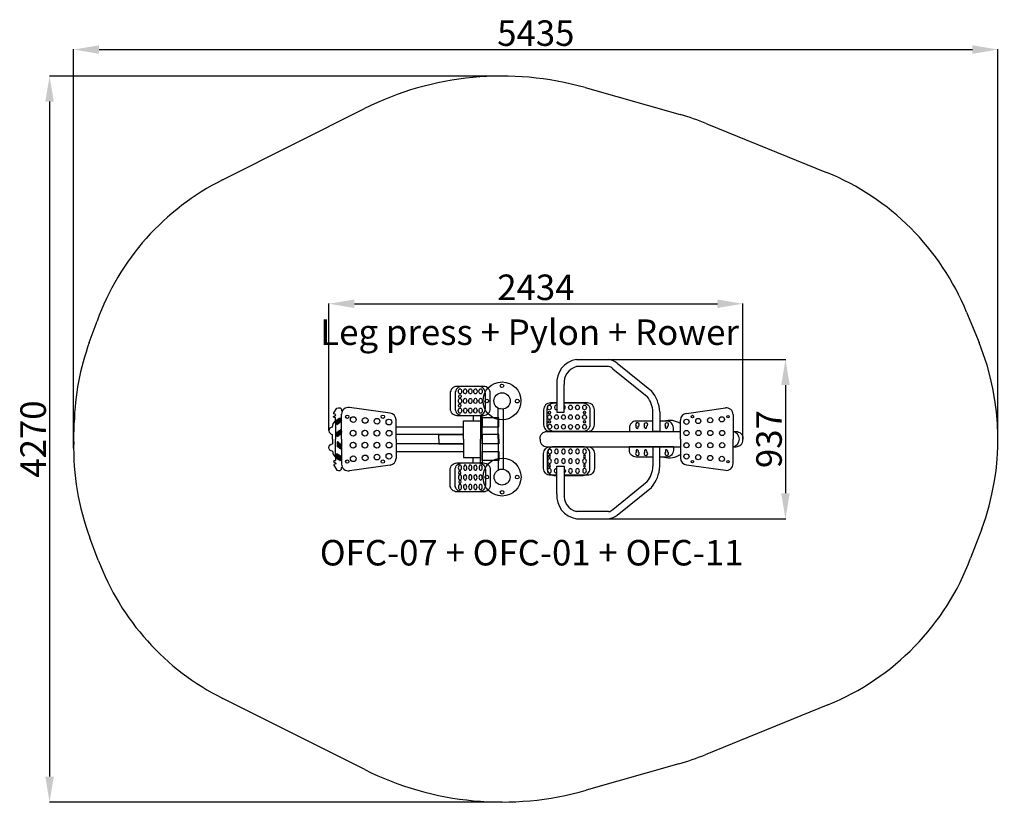
# Model space of a CAD drawing. Units: millimetres. Extents: x -1820 to 3969, y -1700 to 2957.
import ezdxf

# ---------------------------------------------------------------- set-up
doc = ezdxf.new("R2010")
doc.units = ezdxf.units.MM
for name, color, linetype in [('Dimensions', 7, 'Continuous'), ('Leg Press', 7, 'Continuous'), ('Pylon', 7, 'Continuous'), ('Rower', 7, 'Continuous'), ('Safety Area', 3, 'Continuous'), ('Text', 7, 'Continuous')]:
    doc.layers.add(name, color=color, linetype=linetype)
doc.styles.get("Standard").update_dxf_attribs({"font": 'arial.ttf'})
doc.dimstyles.new('ISO-25', dxfattribs={"dimtxt": 150, "dimasz": 150, "dimexe": 1.25, "dimexo": 0.625, "dimtad": 1, "dimdec": 0, "dimtxsty": 'Standard', "dimcen": 2.5, "dimadec": 0, "dimazin": 0, "dimtfac": 1, "dimtmove": 0, "dimatfit": 3, "dimfxl": 1, "dimarcsym": 0})

# ---------------------------------------------------------------- blocks, each defined once
blk = doc.blocks.new('Pylon')
at = {"layer": 'Pylon'}
for p, q in [((640.7, 909), (641.3, 543.9)), ((645.8, 906.7), (640.7, 909)), ((652.7, 903.7), (645.8, 906.7)), ((664.9, 902.7), (652.7, 903.7)), ((673.7, 902.6), (664.9, 902.7)), ((664.9, 902.7), (664.9, 902.7)), ((673.5, 549.1), (673.7, 902.6)), ((641.3, 543.9), (653.8, 548.8)), ((653.8, 548.8), (665.1, 549.8)), ((665.1, 549.8), (673.5, 549.1))]:
    blk.add_line(p, q, dxfattribs=at)
for centre, radius in [((664.9, 950.7), 111.5), ((664.6, 1039.5), 10.7), ((664.9, 950.7), 48), ((575.4, 950), 10.8), ((754.6, 949.7), 11), ((665.1, 502.8), 111.6), ((665.1, 502.8), 46.8), ((574.9, 502.7), 10.8), ((754.3, 502.7), 10.8), ((665.3, 413), 10.8)]:
    blk.add_circle(centre, radius, dxfattribs=at)
blk = doc.blocks.new('A$C7582')
at = {"layer": 'Pylon'}
blk.add_blockref('Pylon', (-553.4, -391.2), dxfattribs=at)
blk = doc.blocks.new('pylon_OFC-01')
at = {"layer": 'Pylon'}
blk.add_blockref('A$C7582', (193.6, 132.8), dxfattribs=at)
blk = doc.blocks.new('rower_OFC-11')
for p, q in [((773, 851.6), (571.3, 688.7)), ((798.6, 818), (596.8, 655.1)), ((365.5, 556.6), (136.5, 588.4)), ((91, 548.8), (90.8, 404.9)), ((400.2, 404.9), (400, 517)), ((476.9, 474), (475.9, 480.7)), ((488.6, 473.7), (488.7, 482.5)), ((599.2, 474), (598.2, 480.7)), ((610.9, 473.7), (611, 482.5)), ((649.3, 474.2), (648.3, 480.9)), ((661, 473.9), (661.1, 482.7)), ((91, 261), (90.8, 404.9)), ((400.2, 404.9), (400, 292.8)), ((476.9, 335.9), (475.9, 329.2)), ((488.6, 336.2), (488.7, 327.4)), ((599.2, 335.9), (598.2, 329.2)), ((610.9, 336.2), (611, 327.4)), ((649.3, 335.7), (648.3, 329)), ((661, 336), (661.1, 327.2)), ((365.5, 253.3), (136.5, 221.5)), ((773, -41.7), (571.3, 121.2)), ((798.6, -8.2), (596.8, 154.8))]:
    blk.add_line(p, q)
for points in [[(1012.2, 873.3), (823.8, 873.3)], [(823.8, 831.6), (1012.2, 831.6)], [(1127.1, 725.9), (1127, 564.2), (1085.1, 564.2), (1085.1, 725.9)], [(521.4, 564.8), (521.4, 449.7), (563, 449.7), (563, 564.8)], [(521.4, 245.1), (521.4, 360.2), (563, 360.2), (563, 245.1)], [(1127.1, 84), (1127, 245.6), (1085.1, 245.6), (1085.1, 84)], [(823.8, -21.7), (1012.2, -21.7)], [(1012.2, -63.4), (823.8, -63.4)]]:
    blk.add_lwpolyline(points)
for points in [[(1127.1, 617.6), (1165.1, 617.6, -0.414214), (1205.1, 577.6), (1205.1, 489.7, -0.414214), (1165.1, 449.7), (946.5, 449.7, -0.414214), (906.5, 489.7), (906.5, 577.6, -0.414214), (946.5, 617.6), (1085.1, 617.6)], [(1085.1, 618), (972.9, 618, 0.414214), (932.9, 578), (932.9, 489.7, 0.414214), (972.9, 449.7), (1144.1, 449.7, 0.414214), (1184.1, 489.7), (1184.1, 578, 0.414214), (1144.1, 618), (1127.1, 618)], [(563, 510.7), (660.6, 510.7, -0.414214), (700.6, 470.7), (700.6, 449.3), (441.8, 449.3), (441.8, 470.7, -0.414214), (481.8, 510.7), (521.4, 510.7)], [(90.9, 449.7), (73.6, 449.7, 0.414214), (33.6, 409.7), (33.6, 404.9)], [(1226.1, 404.9), (1226.1, 409.7, 0.414214), (1186.1, 449.7), (400.1, 449.7)], [(90.9, 360.2), (73.6, 360.2, -0.414214), (33.6, 400.2), (33.6, 404.9)], [(1226.1, 404.9), (1226.1, 400.2, -0.414214), (1186.1, 360.2), (400.1, 360.2)], [(563, 299.2), (660.6, 299.2, 0.414214), (700.6, 339.2), (700.6, 360.6), (441.8, 360.6), (441.8, 339.2, 0.414214), (481.8, 299.2), (521.4, 299.2)], [(1127.1, 192.3), (1165.1, 192.3, 0.414214), (1205.1, 232.3), (1205.1, 320.2, 0.414214), (1165.1, 360.2), (946.5, 360.2, 0.414214), (906.5, 320.2), (906.5, 232.3, 0.414214), (946.5, 192.3), (1085.1, 192.3)], [(1085.1, 191.9), (972.9, 191.9, -0.414214), (932.9, 231.9), (932.9, 320.2, -0.414214), (972.9, 360.2), (1144.1, 360.2, -0.414214), (1184.1, 320.2), (1184.1, 231.9, -0.414214), (1144.1, 191.9), (1127.1, 191.9)]]:
    blk.add_lwpolyline(points, format="xyb")
for centre, radius in [((121.7, 537.7), 6.9), ((157, 521.3), 15.2), ((226.1, 516.1), 15.2), ((295.7, 511.3), 15.2), ((330.1, 537.7), 7.36), ((365.3, 506.7), 15.2), ((155.5, 440.8), 15.2), ((224.9, 441), 15.2), ((294.5, 440.8), 15.2), ((365, 441), 15.2), ((155.5, 369.1), 15.2), ((224.9, 368.9), 15.2), ((294.5, 369.1), 15.2), ((365, 368.9), 15.2), ((157, 288.6), 15.2), ((226.1, 293.8), 15.2), ((295.7, 298.6), 15.2), ((365.3, 303.2), 15.2), ((121.7, 272.2), 6.9), ((330.1, 272.2), 7.36)]:
    blk.add_circle(centre, radius)
for centre, radius, start, end in [((837.3, 771.5), 102.7, 97.57847, 128.75365), ((991.6, 738.8), 136.1, 354.55941, 81.27555), ((827.1, 795.1), 36.6, 95.2371, 141.26816), ((984.8, 734.7), 100.7, 354.98014, 74.16014), ((731.7, 552.1), 210.6, 139.58346, 176.53382), ((703.5, 563.7), 140.5, 139.40094, 179.53895), ((131, 548.8), 40, 82.08413, 179.92622), ((360, 517), 40, 0.1251, 82.08413), ((466.6, 390.9), 124.1, 74.97213, 122.16062), ((481.1, 490.1), 10.8, 314.87354, 241.00597), ((482.8, 473.7), 5.84, 177.53459, 0), ((603.4, 490.1), 10.8, 314.87354, 241.00597), ((605.1, 473.7), 5.84, 177.53459, 0), ((653.5, 490.3), 10.8, 314.87354, 241.00597), ((655.1, 473.9), 5.84, 177.53459, 0), ((99.2, 405), 45.5, 100.54988, 180.02167), ((99.2, 404.9), 45.5, 179.97833, 259.45012), ((360, 292.9), 40, 277.91587, 359.8749), ((466.6, 419), 124.1, 237.83938, 285.02787), ((481.1, 319.8), 10.8, 118.99403, 45.12646), ((482.8, 336.2), 5.84, 360, 182.46541), ((603.4, 319.8), 10.8, 118.99403, 45.12646), ((605.1, 336.2), 5.84, 360, 182.46541), ((653.5, 319.6), 10.8, 118.99403, 45.12646), ((655.1, 336), 5.84, 360, 182.46541), ((131, 261.1), 40, 180.07378, 277.91587), ((731.7, 257.8), 210.6, 183.46618, 220.41654), ((703.5, 246.2), 140.5, 180.46105, 220.59906), ((984.8, 75.2), 100.7, 285.83986, 5.01986), ((991.6, 71.1), 136.1, 278.72445, 5.44059), ((837.3, 38.4), 102.7, 231.24635, 262.42153), ((827.1, 14.7), 36.6, 218.73184, 264.7629)]:
    blk.add_arc(centre, radius, start, end)
at = {"extrusion": (0, 0, -1)}
for centre, major_axis, ratio in [((964.3, 591.4), (0, -13.9), 0.788592), ((1005.8, 591.7), (0, -13.9), 0.788592), ((1047, 591.7), (0, -13.9), 0.788592), ((1171.6, 591.2), (0, -13.9), 0.788592), ((964.6, 534.4), (0, -13.9), 0.788592), ((964.1, 561.2), (0.13, -7.94), 0.751275), ((1005.8, 534.7), (0, -13.9), 0.788592), ((1047.3, 534.4), (0, -13.9), 0.788592), ((1088.3, 534.4), (0, -13.9), 0.788592), ((1129.5, 534.4), (0, -13.9), 0.788592), ((1170.4, 534.1), (0, -13.9), 0.788592), ((1171.1, 561.5), (0.13, -7.94), 0.751275), ((964.3, 477.8), (0, -13.9), 0.788592), ((964.4, 506.8), (0.13, -7.94), 0.751275), ((1005.7, 477.3), (0, -13.9), 0.788592), ((1047, 477.1), (0, -13.9), 0.788592), ((1088.6, 477.7), (0, -13.9), 0.788592), ((1129.8, 477.4), (0, -13.9), 0.788592), ((1168.6, 478.3), (0, -13.9), 0.788592), ((1171.1, 506.5), (0.13, -7.94), 0.751275)]:
    blk.add_ellipse(centre, major_axis=major_axis, ratio=ratio, dxfattribs=at)
for centre, start_param, end_param in [((1088.2, 592.1), 0.288137, 2.853954), ((1129.9, 591.3), -3.404492, 0.263718)]:
    blk.add_ellipse(centre, major_axis=(0, -13.9), ratio=0.788592, start_param=start_param, end_param=end_param, dxfattribs=at)
for centre, major_axis, ratio in [((964.3, 332.1), (0, 13.9), 0.788592), ((964.4, 303.1), (0.13, 7.94), 0.751275), ((1005.7, 332.6), (0, 13.9), 0.788592), ((1047, 332.8), (0, 13.9), 0.788592), ((1088.6, 332.2), (0, 13.9), 0.788592), ((1129.8, 332.5), (0, 13.9), 0.788592), ((1168.6, 331.6), (0, 13.9), 0.788592), ((1170.4, 275.8), (0, 13.9), 0.788592), ((1171.1, 303.3), (0.13, 7.94), 0.751275), ((964.3, 218.5), (0, 13.9), 0.788592), ((964.6, 275.5), (0, 13.9), 0.788592), ((964.1, 248.7), (0.13, 7.94), 0.751275), ((1005.8, 275.2), (0, 13.9), 0.788592), ((1005.8, 218.2), (0, 13.9), 0.788592), ((1047, 218.2), (0, 13.9), 0.788592), ((1047.3, 275.5), (0, 13.9), 0.788592), ((1088.3, 275.5), (0, 13.9), 0.788592), ((1129.5, 275.5), (0, 13.9), 0.788592), ((1171.6, 218.7), (0, 13.9), 0.788592), ((1171.1, 248.4), (0.13, 7.94), 0.751275)]:
    blk.add_ellipse(centre, major_axis=major_axis, ratio=ratio)
for centre, start_param, end_param in [((1129.9, 218.5), -3.404492, 0.263718), ((1088.2, 217.8), 0.288137, 2.853954)]:
    blk.add_ellipse(centre, major_axis=(0, 13.9), ratio=0.788592, start_param=start_param, end_param=end_param)
blk = doc.blocks.new('Leg Press')
for p, q in [((373.7, 488.5), (133.5, 521.9)), ((41.3, 469.9), (43.5, 472.1)), ((42.4, 464.2), (41.3, 469.9)), ((50.3, 463.1), (42.4, 464.2)), ((42.9, 484.5), (43.2, 489.9)), ((54.5, 481.3), (42.9, 484.5)), ((43.2, 489.9), (60.5, 519.2)), ((43.5, 472.1), (53, 475.3)), ((52.6, 461.2), (50.3, 463.1)), ((53, 475.3), (54.5, 481.3)), ((60.5, 519.2), (70, 521)), ((70, 521), (80.2, 519.5)), ((80.2, 519.5), (86.8, 513.2)), ((86.8, 513.2), (88, 502.3)), ((87.9, 335.9), (88, 482.3)), ((88, 502.3), (92.3, 500.4)), ((861.6, 475.6), (861.6, 444.7)), ((34.5, 406.8), (37.5, 425.4)), ((37.5, 425.4), (53.1, 442.8)), ((53.1, 442.8), (52.6, 461.2)), ((53.1, 442.8), (53.1, 335.9)), ((408.2, 335.9), (408.2, 448.9)), ((13.4, 385.9), (13.4, 385.9)), ((35.2, 335.9), (35.2, 364.1)), ((35.2, 335.9), (35.2, 307.7)), ((53.1, 229.1), (53.1, 335.9)), ((87.9, 335.9), (88, 189.5)), ((408.2, 335.9), (408.2, 223)), ((13.4, 285.9), (13.4, 285.9)), ((34.5, 265), (37.5, 246.4)), ((37.5, 246.4), (53.1, 229.1)), ((42.4, 207.6), (41.3, 202)), ((41.3, 202), (43.5, 199.8)), ((50.3, 208.7), (42.4, 207.6)), ((54.5, 190.5), (42.9, 187.3)), ((42.9, 187.3), (43.2, 182)), ((43.2, 182), (60.5, 152.7)), ((43.5, 199.8), (53, 196.6)), ((52.6, 210.7), (50.3, 208.7)), ((53.1, 229.1), (52.6, 210.7)), ((53, 196.6), (54.5, 190.5)), ((373.7, 183.4), (133.5, 149.9)), ((861.6, 196.3), (861.6, 227.2)), ((60.5, 152.7), (70, 150.9)), ((70, 150.9), (80.2, 152.3)), ((80.2, 152.3), (86.8, 158.6)), ((86.8, 158.6), (88, 169.6)), ((88, 169.6), (92.3, 171.5))]:
    blk.add_line(p, q)
for points in [[(726.3, 605.8), (726.3, 515.6, 0.414214), (766.3, 475.6), (922.3, 475.6, 0.414214), (962.3, 515.6), (962.3, 605.8, 0.414214), (922.3, 645.8), (766.3, 645.8, 0.414214)], [(755.7, 605.8), (755.7, 515.6, 0.414214), (795.7, 475.6), (893.5, 475.6, 0.414214), (933.5, 515.6), (933.5, 605.8, 0.414214), (893.5, 645.8), (795.7, 645.8, 0.414214)], [(726.3, 66.1), (726.3, 156.3, -0.414214), (766.3, 196.3), (922.3, 196.3, -0.414214), (962.3, 156.3), (962.3, 66.1, -0.414214), (922.3, 26.1), (766.3, 26.1, -0.414214)], [(755.7, 66.1), (755.7, 156.3, -0.414214), (795.7, 196.3), (893.5, 196.3, -0.414214), (933.5, 156.3), (933.5, 66.1, -0.414214), (893.5, 26.1), (795.7, 26.1, -0.414214)]]:
    blk.add_lwpolyline(points, format="xyb", close=True)
for points in [[(914.3, 335.9), (914.3, 475.6), (904.2, 475.6), (904.2, 335.9)], [(408.2, 408.2), (804.3, 408.2)], [(804.3, 335.9), (804.3, 444.7), (904.2, 444.7), (904.2, 335.9)], [(804.3, 363.7), (408.2, 363.7)], [(660.5, 335.9), (660.5, 363.7), (804.3, 363.7)], [(1012.9, 335.9), (1012.9, 362.5), (914.3, 362.5), (914.3, 335.9)], [(804.3, 308.2), (408.2, 308.2)], [(660.5, 335.9), (660.5, 308.2), (804.3, 308.2)], [(804.3, 335.9), (804.3, 227.2), (904.2, 227.2), (904.2, 335.9)], [(914.3, 335.9), (914.3, 196.3), (904.2, 196.3), (904.2, 335.9)], [(1012.9, 335.9), (1012.9, 309.3), (914.3, 309.3), (914.3, 335.9)], [(408.2, 263.7), (804.3, 263.7)]]:
    blk.add_lwpolyline(points)
for points in [[(914.3, 461.9), (914.3, 409.2), (1012.9, 409.2), (1012.9, 461.9)], [(914.3, 210), (914.3, 262.7), (1012.9, 262.7), (1012.9, 210)]]:
    blk.add_lwpolyline(points, close=True)
for centre, radius in [((121.1, 467.7), 9.95), ((156.7, 451.2), 16.9), ((226.6, 446.4), 16.9), ((330.4, 468), 9.95), ((296.2, 441.4), 16.9), ((366.3, 436.7), 16.9), ((155.2, 371.1), 16.9), ((225, 371.1), 16.9), ((295.5, 371.4), 16.9), ((366.8, 370.8), 16.9), ((155.2, 300.7), 16.9), ((225, 300.7), 16.9), ((295.5, 300.4), 16.9), ((366.8, 301.1), 16.9), ((156.7, 220.7), 16.9), ((226.6, 225.4), 16.9), ((296.2, 230.5), 16.9), ((366.3, 235.2), 16.9), ((121.1, 204.1), 9.95), ((330.4, 203.9), 9.95)]:
    blk.add_circle(centre, radius)
for centre, start, end in [((128, 482.3), 82.07535, 179.97704), ((368.2, 448.9), 0, 82.07535), ((128, 189.6), 180.02296, 277.92465), ((368.2, 223), 277.92465, 0)]:
    blk.add_arc(centre, 40, start, end)
for centre, major_axis, ratio in [((784.4, 617.4), (0.2, 15.3), 0.617829), ((783.7, 586.9), (-0.31, 9.9), 0.683205), ((814.4, 617.6), (0.2, 15.3), 0.617829), ((844.4, 617.4), (0.2, 15.3), 0.617829), ((875, 617.4), (0.2, 15.3), 0.617829), ((905, 617.2), (0.2, 15.3), 0.617829), ((784.2, 560.7), (0.2, 15.3), 0.617829), ((782.3, 533.4), (-0.31, 9.9), 0.683205), ((814.2, 560.9), (0.2, 15.3), 0.617829), ((844.6, 560.7), (0.2, 15.3), 0.617829), ((875.2, 560.9), (0.2, 15.3), 0.617829), ((905.2, 561.1), (0.2, 15.3), 0.617829), ((79.5, 448.5), (-0.2, 15.6), 0.215048), ((783.5, 503.6), (0.2, 15.3), 0.617829), ((814.6, 503.7), (0.2, 15.3), 0.617829), ((844.3, 503.6), (0.2, 15.3), 0.617829), ((875, 504), (0.2, 15.3), 0.617829), ((905.3, 503.6), (0.2, 15.3), 0.617829), ((60.7, 435.2), (-0.2, 15.6), 0.215048), ((66.4, 439.3), (-0.2, 15.6), 0.215048), ((73.1, 444.6), (-0.2, 15.6), 0.215048), ((64.4, 365), (-0.2, 15.6), 0.215048), ((70.1, 369.1), (-0.2, 15.6), 0.215048), ((76.7, 374.4), (-0.2, 15.6), 0.215048), ((83.1, 378.2), (-0.2, 15.6), 0.215048)]:
    blk.add_ellipse(centre, major_axis=major_axis, ratio=ratio)
blk.add_ellipse((34.9, 385.5), major_axis=(-21.4, -0.3), ratio=0.995921, start_param=-1.570796, end_param=1.570796)
at = {"extrusion": (0, 0, -1)}
blk.add_ellipse((34.9, 286.4), major_axis=(-21.4, 0.3), ratio=0.995921, start_param=-1.570796, end_param=1.570796, dxfattribs=at)
for centre, major_axis, ratio in [((64.4, 306.8), (-0.2, -15.6), 0.215048), ((70.1, 302.7), (-0.2, -15.6), 0.215048), ((76.7, 297.5), (-0.2, -15.6), 0.215048), ((83.1, 293.6), (-0.2, -15.6), 0.215048), ((60.7, 236.6), (-0.2, -15.6), 0.215048), ((66.4, 232.5), (-0.2, -15.6), 0.215048), ((73.1, 227.2), (-0.2, -15.6), 0.215048), ((79.5, 223.4), (-0.2, -15.6), 0.215048), ((783.5, 168.3), (0.2, -15.3), 0.617829), ((814.6, 168.2), (0.2, -15.3), 0.617829), ((844.3, 168.3), (0.2, -15.3), 0.617829), ((875, 167.9), (0.2, -15.3), 0.617829), ((905.3, 168.2), (0.2, -15.3), 0.617829), ((784.2, 111.2), (0.2, -15.3), 0.617829), ((782.3, 138.5), (-0.31, -9.9), 0.683205), ((814.2, 111), (0.2, -15.3), 0.617829), ((844.6, 111.2), (0.2, -15.3), 0.617829), ((875.2, 111), (0.2, -15.3), 0.617829), ((905.2, 110.8), (0.2, -15.3), 0.617829), ((784.4, 54.4), (0.2, -15.3), 0.617829), ((783.7, 85), (-0.31, -9.9), 0.683205), ((814.4, 54.2), (0.2, -15.3), 0.617829), ((844.4, 54.4), (0.2, -15.3), 0.617829), ((875, 54.4), (0.2, -15.3), 0.617829), ((905, 54.6), (0.2, -15.3), 0.617829)]:
    blk.add_ellipse(centre, major_axis=major_axis, ratio=ratio, dxfattribs=at)
blk = doc.blocks.new('leg_press_block')
at = {"layer": 'Leg Press'}
blk.add_blockref('Leg Press', (0, 0), dxfattribs=at)
blk = doc.blocks.new('Safety area')
at = {"layer": 'Safety Area'}
for p, q in [((1504.1, 2556.9), (2062, 2399.1)), ((-627.9, 2014.4), (206.7, 2433.4)), ((2219.7, 2344.9), (2923.9, 2058)), ((3746.5, 1236.4), (3819.9, 1056.9)), ((-1411, 1058), (-1365.4, 1183.9)), ((-1502.8, 474.3), (-1499.9, 586.5)), ((3835.7, -37.8), (3770.6, -211.3)), ((-1358.6, -221.8), (-1407.6, -91.4)), ((209.2, -1454.5), (-626.4, -1035.8)), ((2931.5, -1073.6), (2208.9, -1367.5)), ((2055.3, -1420.5), (1509.7, -1576.3))]:
    blk.add_line(p, q, dxfattribs=at)
for centre, radius, start, end in [((1014.3, 824.8), 1800, 74.2122, 116.66093), ((1653.8, 955.7), 1500, 67.83601, 74.2122), ((2358, 668.9), 1500, 22.23165, 67.83601), ((45.2, 673.8), 1500, 116.66093, 160.12077), ((-0.4, 547.9), 1500, 160.12077, 178.52551), ((2431.4, 489.3), 1500, 339.42673, 22.23165), ((-3.2, 435.7), 1500, 178.52551, 200.57162), ((45.7, 305.2), 1500, 200.57162, 243.3795), ((2366.3, 315.9), 1500, 292.13821, 339.42673), ((1643.7, 21.9), 1500, 285.92789, 292.13821), ((1015.7, 154.6), 1800, 243.3795, 285.92789)]:
    blk.add_arc(centre, radius, start, end, dxfattribs=at)
blk = doc.blocks.new('*D9')
at = {"layer": 'Defpoints', "color": 0}
for p in [(1014.3, 2624.8), (-1644.6, -1645.4), (1016.7, -1645.4)]:
    blk.add_point(p, dxfattribs=at)
at = {"layer": 'Dimensions', "color": 0, "lineweight": -2}
for p, q in [((1013.7, 2624.8), (-1645.9, 2624.8)), ((-1644.6, 2474.8), (-1644.6, -1495.4)), ((1016.1, -1645.4), (-1645.9, -1645.4))]:
    blk.add_line(p, q, dxfattribs=at)
at = {"layer": 'Dimensions', "color": 0}
for points in [[(-1619.6, 2474.8), (-1669.6, 2474.8), (-1644.6, 2624.8)], [(-1669.6, -1495.4), (-1619.6, -1495.4), (-1644.6, -1645.4)]]:
    blk.add_solid(points, dxfattribs=at)
at = {"layer": 'Dimensions', "color": 0, "insert": (-1721.8, 489.7), "char_height": 150, "attachment_point": 5, "rotation": 90}
blk.add_mtext('4270', dxfattribs=at)
blk = doc.blocks.new('*D10')
at = {"layer": 'Defpoints', "color": 0}
for p in [(3931.4, 2780.9), (3931.4, 489.3), (-1503.2, 435.7)]:
    blk.add_point(p, dxfattribs=at)
at = {"layer": 'Dimensions', "color": 0, "lineweight": -2}
for p, q in [((-1503.2, 436.3), (-1503.2, 2782.2)), ((-1353.2, 2780.9), (3781.4, 2780.9)), ((3931.4, 490), (3931.4, 2782.2))]:
    blk.add_line(p, q, dxfattribs=at)
at = {"layer": 'Dimensions', "color": 0}
for points in [[(-1353.2, 2805.9), (-1353.2, 2755.9), (-1503.2, 2780.9)], [(3781.4, 2755.9), (3781.4, 2805.9), (3931.4, 2780.9)]]:
    blk.add_solid(points, dxfattribs=at)
at = {"layer": 'Dimensions', "color": 0, "insert": (1214.1, 2858.1), "char_height": 150, "attachment_point": 5}
blk.add_mtext('5435', dxfattribs=at)
blk = doc.blocks.new('*D11')
at = {"layer": 'Defpoints', "color": 0}
for p in [(2431.4, 1285.7), (-2.2, 539.1), (2431.4, 484.6)]:
    blk.add_point(p, dxfattribs=at)
at = {"layer": 'Dimensions', "color": 0, "lineweight": -2}
for p, q in [((-2.2, 539.8), (-2.2, 1287)), ((147.8, 1285.7), (2281.4, 1285.7)), ((2431.4, 485.2), (2431.4, 1287))]:
    blk.add_line(p, q, dxfattribs=at)
at = {"layer": 'Dimensions', "color": 0}
for points in [[(147.8, 1310.7), (147.8, 1260.7), (-2.2, 1285.7)], [(2281.4, 1260.7), (2281.4, 1310.7), (2431.4, 1285.7)]]:
    blk.add_solid(points, dxfattribs=at)
at = {"layer": 'Dimensions', "color": 0, "insert": (1214.6, 1362.9), "char_height": 150, "attachment_point": 5}
blk.add_mtext('2434', dxfattribs=at)
blk = doc.blocks.new('*D12')
at = {"layer": 'Defpoints', "color": 0}
for p in [(1641.2, 957.7), (1641.2, 21), (2681.9, 21)]:
    blk.add_point(p, dxfattribs=at)
at = {"layer": 'Dimensions', "color": 0, "lineweight": -2}
for p, q in [((1641.8, 957.7), (2683.2, 957.7)), ((2681.9, 807.7), (2681.9, 171)), ((1641.8, 21), (2683.2, 21))]:
    blk.add_line(p, q, dxfattribs=at)
at = {"layer": 'Dimensions', "color": 0}
for points in [[(2706.9, 807.7), (2656.9, 807.7), (2681.9, 957.7)], [(2656.9, 171), (2706.9, 171), (2681.9, 21)]]:
    blk.add_solid(points, dxfattribs=at)
at = {"layer": 'Dimensions', "color": 0, "insert": (2604.7, 489.3), "char_height": 150, "attachment_point": 5, "rotation": 90}
blk.add_mtext('937', dxfattribs=at)

msp = doc.modelspace()

# ---------------------------------------------------------------- block references
msp.add_blockref('pylon_OFC-01', (710.4, 21.8))
at = {"layer": 'Rower', "rotation": 180}
msp.add_blockref('rower_OFC-11', (2465, 894.3), dxfattribs=at)
at = {"layer": 'Rower'}
msp.add_blockref('leg_press_block', (-15.7, 153.2), dxfattribs=at)
at = {"layer": 'Text'}
msp.add_blockref('Safety area', (0, 0), dxfattribs=at)

# ---------------------------------------------------------------- texts
at = {"layer": 'Text', "attachment_point": 1}
for s, insert, char_height, width in [('{Leg press + Pylon + Rower}', (-53.2, 1193.3), 150, 2965.562), ('{\\H2.18175x;OFC-07 + OFC-01 + OFC-11}', (-55.8, -103.8), 68.752, 3791.14)]:
    msp.add_mtext(s, dxfattribs=dict(at, insert=insert, char_height=char_height, width=width))

# ---------------------------------------------------------------- dimensions: what is measured, and where the dimension line sits
at = {"layer": 'Dimensions'}
for base, p1, p2, picture, middle in [((3931.4, 2780.9), (-1503.2, 435.7), (3931.4, 489.3), '*D10', (1214.1, 2858.1)), ((2431.4, 1285.7), (-2.2, 539.1), (2431.4, 484.6), '*D11', (1214.6, 1362.9))]:
    dim = msp.add_linear_dim(base=base, p1=p1, p2=p2, dimstyle='ISO-25', dxfattribs=at)
    dim.commit()
    dim.dimension.update_dxf_attribs({"geometry": picture, "text_midpoint": middle})
for base, p1, p2, picture, middle in [((-1644.6, -1645.4), (1014.3, 2624.8), (1016.7, -1645.4), '*D9', (-1721.8, 489.7)), ((2681.9, 21), (1641.2, 957.7), (1641.2, 21), '*D12', (2604.7, 489.3))]:
    dim = msp.add_linear_dim(base=base, p1=p1, p2=p2, angle=90, dimstyle='ISO-25', dxfattribs=at)
    dim.commit()
    dim.dimension.update_dxf_attribs({"geometry": picture, "text_midpoint": middle})

doc.saveas('drawing.dxf')
